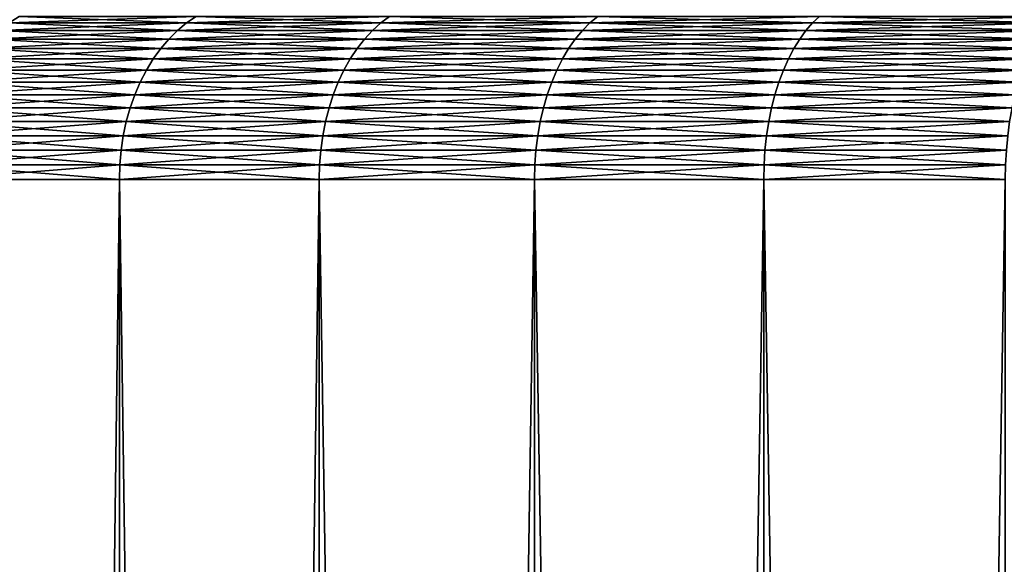
# Model space of a CAD drawing. Extents: x -30 to 30, y -35 to 0.
# Drawn here: x -4.1 to -2.5, y -10.9 to -10 of the extents above; entities that cross this region are included whole.
import ezdxf

# ---------------------------------------------------------------- set-up
doc = ezdxf.new("R2010")
doc.units = 0
doc.header["$MEASUREMENT"] = 0
doc.layers.add('L1', color=7, linetype='Continuous')

msp = doc.modelspace()

# ---------------------------------------------------------------- linework, layer by layer
at = {"layer": 'L1', "color": 7}
for points in [[(-4.156877, -10.03616, -20.85644), (-4.139546, -10.02527, -20.84245), (-3.841174, -10.02527, -21.18147)], [(-4.156877, -10.03616, -20.85644), (-3.841174, -10.02527, -21.18147), (-3.857256, -10.03616, -21.19688)], [(-3.857256, -10.03616, 21.19688), (-4.139546, -10.02527, 20.84245), (-4.156877, -10.03616, 20.85644)], [(-3.857256, -10.03616, 21.19688), (-3.841174, -10.02527, 21.18147), (-4.139546, -10.02527, 20.84245)], [(-3.857256, -10.03616, -21.19688), (-3.841174, -10.02527, -21.18147), (-3.515125, -10.02527, -21.49396)], [(-3.857256, -10.03616, -21.19688), (-3.515125, -10.02527, -21.49396), (-3.529842, -10.03616, -21.51068)], [(-3.529842, -10.03616, 21.51068), (-3.841174, -10.02527, 21.18147), (-3.857256, -10.03616, 21.19688)], [(-3.529842, -10.03616, 21.51068), (-3.515125, -10.02527, 21.49396), (-3.841174, -10.02527, 21.18147)], [(-3.529842, -10.03616, -21.51068), (-3.515125, -10.02527, -21.49396), (-3.163751, -10.02527, -21.77767)], [(-3.529842, -10.03616, -21.51068), (-3.163751, -10.02527, -21.77767), (-3.176997, -10.03616, -21.79558)], [(-3.176997, -10.03616, 21.79558), (-3.515125, -10.02527, 21.49396), (-3.529842, -10.03616, 21.51068)], [(-3.176997, -10.03616, 21.79558), (-3.163751, -10.02527, 21.77767), (-3.515125, -10.02527, 21.49396)], [(-3.176997, -10.03616, -21.79558), (-3.163751, -10.02527, -21.77767), (-2.789581, -10.02527, -22.03057)], [(-3.176997, -10.03616, -21.79558), (-2.789581, -10.02527, -22.03057), (-2.801261, -10.03616, -22.04954)], [(-2.801261, -10.03616, 22.04954), (-3.163751, -10.02527, 21.77767), (-3.176997, -10.03616, 21.79558)], [(-2.801261, -10.03616, 22.04954), (-2.789581, -10.02527, 22.03057), (-3.163751, -10.02527, 21.77767)], [(-2.801261, -10.03616, -22.04954), (-2.789581, -10.02527, -22.03057), (-2.395313, -10.02527, -22.25082)], [(-2.801261, -10.03616, -22.04954), (-2.395313, -10.02527, -22.25082), (-2.405341, -10.03616, -22.27071)], [(-2.405341, -10.03616, 22.27071), (-2.789581, -10.02527, 22.03057), (-2.801261, -10.03616, 22.04954)], [(-2.405341, -10.03616, 22.27071), (-2.395313, -10.02527, 22.25082), (-2.789581, -10.02527, 22.03057)], [(-4.18915, -10.06326, -20.8825), (-4.17345, -10.04885, -20.86983), (-3.872633, -10.04885, -21.21162)], [(-4.18915, -10.06326, -20.8825), (-3.872633, -10.04885, -21.21162), (-3.887202, -10.06326, -21.22558)], [(-3.887202, -10.06326, 21.22558), (-4.17345, -10.04885, 20.86983), (-4.18915, -10.06326, 20.8825)], [(-4.17345, -10.04885, -20.86983), (-4.156877, -10.03616, -20.85644), (-3.857256, -10.03616, -21.19688)], [(-4.17345, -10.04885, -20.86983), (-3.857256, -10.03616, -21.19688), (-3.872633, -10.04885, -21.21162)], [(-3.872633, -10.04885, 21.21162), (-4.156877, -10.03616, 20.85644), (-4.17345, -10.04885, 20.86983)], [(-3.887202, -10.06326, 21.22558), (-3.872633, -10.04885, 21.21162), (-4.17345, -10.04885, 20.86983)], [(-3.872633, -10.04885, 21.21162), (-3.857256, -10.03616, 21.19688), (-4.156877, -10.03616, 20.85644)], [(-3.887202, -10.06326, -21.22558), (-3.872633, -10.04885, -21.21162), (-3.543915, -10.04885, -21.52667)], [(-3.887202, -10.06326, -21.22558), (-3.543915, -10.04885, -21.52667), (-3.557247, -10.06326, -21.54182)], [(-3.557247, -10.06326, 21.54182), (-3.872633, -10.04885, 21.21162), (-3.887202, -10.06326, 21.22558)], [(-3.872633, -10.04885, -21.21162), (-3.857256, -10.03616, -21.19688), (-3.529842, -10.03616, -21.51068)], [(-3.872633, -10.04885, -21.21162), (-3.529842, -10.03616, -21.51068), (-3.543915, -10.04885, -21.52667)], [(-3.543915, -10.04885, 21.52667), (-3.857256, -10.03616, 21.19688), (-3.872633, -10.04885, 21.21162)], [(-3.557247, -10.06326, 21.54182), (-3.543915, -10.04885, 21.52667), (-3.872633, -10.04885, 21.21162)], [(-3.543915, -10.04885, 21.52667), (-3.529842, -10.03616, 21.51068), (-3.857256, -10.03616, 21.19688)], [(-3.557247, -10.06326, -21.54182), (-3.543915, -10.04885, -21.52667), (-3.189662, -10.04885, -21.81271)], [(-3.557247, -10.06326, -21.54182), (-3.189662, -10.04885, -21.81271), (-3.201662, -10.06326, -21.82893)], [(-3.201662, -10.06326, 21.82893), (-3.543915, -10.04885, 21.52667), (-3.557247, -10.06326, 21.54182)], [(-3.543915, -10.04885, -21.52667), (-3.529842, -10.03616, -21.51068), (-3.176997, -10.03616, -21.79558)], [(-3.543915, -10.04885, -21.52667), (-3.176997, -10.03616, -21.79558), (-3.189662, -10.04885, -21.81271)], [(-3.189662, -10.04885, 21.81271), (-3.529842, -10.03616, 21.51068), (-3.543915, -10.04885, 21.52667)], [(-3.201662, -10.06326, 21.82893), (-3.189662, -10.04885, 21.81271), (-3.543915, -10.04885, 21.52667)], [(-3.189662, -10.04885, 21.81271), (-3.176997, -10.03616, 21.79558), (-3.529842, -10.03616, 21.51068)], [(-3.201662, -10.06326, -21.82893), (-3.189662, -10.04885, -21.81271), (-2.812429, -10.04885, -22.06767)], [(-3.201662, -10.06326, -21.82893), (-2.812429, -10.04885, -22.06767), (-2.823009, -10.06326, -22.08486)], [(-2.823009, -10.06326, 22.08486), (-3.189662, -10.04885, 21.81271), (-3.201662, -10.06326, 21.82893)], [(-3.189662, -10.04885, -21.81271), (-3.176997, -10.03616, -21.79558), (-2.801261, -10.03616, -22.04954)], [(-3.189662, -10.04885, -21.81271), (-2.801261, -10.03616, -22.04954), (-2.812429, -10.04885, -22.06767)], [(-2.812429, -10.04885, 22.06767), (-3.176997, -10.03616, 21.79558), (-3.189662, -10.04885, 21.81271)], [(-2.823009, -10.06326, 22.08486), (-2.812429, -10.04885, 22.06767), (-3.189662, -10.04885, 21.81271)], [(-2.812429, -10.04885, 22.06767), (-2.801261, -10.03616, 22.04954), (-3.176997, -10.03616, 21.79558)], [(-2.823009, -10.06326, -22.08486), (-2.812429, -10.04885, -22.06767), (-2.414931, -10.04885, -22.28973)], [(-2.823009, -10.06326, -22.08486), (-2.414931, -10.04885, -22.28973), (-2.424016, -10.06326, -22.30775)], [(-2.424016, -10.06326, 22.30775), (-2.812429, -10.04885, 22.06767), (-2.823009, -10.06326, 22.08486)], [(-2.812429, -10.04885, -22.06767), (-2.801261, -10.03616, -22.04954), (-2.405341, -10.03616, -22.27071)], [(-2.812429, -10.04885, -22.06767), (-2.405341, -10.03616, -22.27071), (-2.414931, -10.04885, -22.28973)], [(-2.414931, -10.04885, 22.28973), (-2.801261, -10.03616, 22.04954), (-2.812429, -10.04885, 22.06767)], [(-2.424016, -10.06326, 22.30775), (-2.414931, -10.04885, 22.28973), (-2.812429, -10.04885, 22.06767)], [(-2.414931, -10.04885, 22.28973), (-2.405341, -10.03616, 22.27071), (-2.801261, -10.03616, 22.04954)], [(-4.203871, -10.07928, -20.89439), (-4.18915, -10.06326, -20.8825), (-3.887202, -10.06326, -21.22558)], [(-4.203871, -10.07928, -20.89439), (-3.887202, -10.06326, -21.22558), (-3.900862, -10.07928, -21.23867)], [(-3.900862, -10.07928, 21.23867), (-4.18915, -10.06326, 20.8825), (-4.203871, -10.07928, 20.89439)], [(-3.900862, -10.07928, 21.23867), (-3.887202, -10.06326, 21.22558), (-4.18915, -10.06326, 20.8825)], [(-3.900862, -10.07928, -21.23867), (-3.887202, -10.06326, -21.22558), (-3.557247, -10.06326, -21.54182)], [(-3.900862, -10.07928, -21.23867), (-3.557247, -10.06326, -21.54182), (-3.569747, -10.07928, -21.55602)], [(-3.569747, -10.07928, 21.55602), (-3.887202, -10.06326, 21.22558), (-3.900862, -10.07928, 21.23867)], [(-3.569747, -10.07928, 21.55602), (-3.557247, -10.06326, 21.54182), (-3.887202, -10.06326, 21.22558)], [(-3.569747, -10.07928, -21.55602), (-3.557247, -10.06326, -21.54182), (-3.201662, -10.06326, -21.82893)], [(-3.569747, -10.07928, -21.55602), (-3.201662, -10.06326, -21.82893), (-3.212913, -10.07928, -21.84414)], [(-3.212913, -10.07928, 21.84414), (-3.557247, -10.06326, 21.54182), (-3.569747, -10.07928, 21.55602)], [(-3.212913, -10.07928, 21.84414), (-3.201662, -10.06326, 21.82893), (-3.557247, -10.06326, 21.54182)], [(-3.212913, -10.07928, -21.84414), (-3.201662, -10.06326, -21.82893), (-2.823009, -10.06326, -22.08486)], [(-3.212913, -10.07928, -21.84414), (-2.823009, -10.06326, -22.08486), (-2.832929, -10.07928, -22.10097)], [(-2.832929, -10.07928, 22.10097), (-3.201662, -10.06326, 21.82893), (-3.212913, -10.07928, 21.84414)], [(-2.832929, -10.07928, 22.10097), (-2.823009, -10.06326, 22.08486), (-3.201662, -10.06326, 21.82893)], [(-2.832929, -10.07928, -22.10097), (-2.823009, -10.06326, -22.08486), (-2.424016, -10.06326, -22.30775)], [(-2.832929, -10.07928, -22.10097), (-2.424016, -10.06326, -22.30775), (-2.432534, -10.07928, -22.32464)], [(-2.432534, -10.07928, 22.32464), (-2.823009, -10.06326, 22.08486), (-2.832929, -10.07928, 22.10097)], [(-2.432534, -10.07928, 22.32464), (-2.424016, -10.06326, 22.30775), (-2.823009, -10.06326, 22.08486)], [(-4.217512, -10.09682, -20.9054), (-4.203871, -10.07928, -20.89439), (-3.900862, -10.07928, -21.23867)], [(-4.217512, -10.09682, -20.9054), (-3.900862, -10.07928, -21.23867), (-3.91352, -10.09682, -21.2508)], [(-3.91352, -10.09682, 21.2508), (-4.203871, -10.07928, 20.89439), (-4.217512, -10.09682, 20.9054)], [(-3.91352, -10.09682, 21.2508), (-3.900862, -10.07928, 21.23867), (-4.203871, -10.07928, 20.89439)], [(-3.91352, -10.09682, -21.2508), (-3.900862, -10.07928, -21.23867), (-3.569747, -10.07928, -21.55602)], [(-3.91352, -10.09682, -21.2508), (-3.569747, -10.07928, -21.55602), (-3.581331, -10.09682, -21.56918)], [(-3.581331, -10.09682, 21.56918), (-3.900862, -10.07928, 21.23867), (-3.91352, -10.09682, 21.2508)], [(-3.581331, -10.09682, 21.56918), (-3.569747, -10.07928, 21.55602), (-3.900862, -10.07928, 21.23867)], [(-3.581331, -10.09682, -21.56918), (-3.569747, -10.07928, -21.55602), (-3.212913, -10.07928, -21.84414)], [(-3.581331, -10.09682, -21.56918), (-3.212913, -10.07928, -21.84414), (-3.223338, -10.09682, -21.85824)], [(-3.223338, -10.09682, 21.85824), (-3.569747, -10.07928, 21.55602), (-3.581331, -10.09682, 21.56918)], [(-3.223338, -10.09682, 21.85824), (-3.212913, -10.07928, 21.84414), (-3.569747, -10.07928, 21.55602)], [(-3.223338, -10.09682, -21.85824), (-3.212913, -10.07928, -21.84414), (-2.832929, -10.07928, -22.10097)], [(-3.223338, -10.09682, -21.85824), (-2.832929, -10.07928, -22.10097), (-2.842122, -10.09682, -22.1159)], [(-2.842122, -10.09682, 22.1159), (-3.212913, -10.07928, 21.84414), (-3.223338, -10.09682, 21.85824)], [(-2.842122, -10.09682, 22.1159), (-2.832929, -10.07928, 22.10097), (-3.212913, -10.07928, 21.84414)], [(-2.842122, -10.09682, -22.1159), (-2.832929, -10.07928, -22.10097), (-2.432534, -10.07928, -22.32464)], [(-2.842122, -10.09682, -22.1159), (-2.432534, -10.07928, -22.32464), (-2.440427, -10.09682, -22.3403)], [(-2.440427, -10.09682, 22.3403), (-2.832929, -10.07928, 22.10097), (-2.842122, -10.09682, 22.1159)], [(-2.440427, -10.09682, 22.3403), (-2.432534, -10.07928, 22.32464), (-2.832929, -10.07928, 22.10097)], [(-4.22998, -10.11574, -20.91547), (-4.217512, -10.09682, -20.9054), (-3.91352, -10.09682, -21.2508)], [(-4.22998, -10.11574, -20.91547), (-3.91352, -10.09682, -21.2508), (-3.925089, -10.11574, -21.26189)], [(-3.925089, -10.11574, 21.26189), (-4.217512, -10.09682, 20.9054), (-4.22998, -10.11574, 20.91547)], [(-3.925089, -10.11574, 21.26189), (-3.91352, -10.09682, 21.2508), (-4.217512, -10.09682, 20.9054)], [(-3.925089, -10.11574, -21.26189), (-3.91352, -10.09682, -21.2508), (-3.581331, -10.09682, -21.56918)], [(-3.925089, -10.11574, -21.26189), (-3.581331, -10.09682, -21.56918), (-3.591918, -10.11574, -21.58121)], [(-3.591918, -10.11574, 21.58121), (-3.91352, -10.09682, 21.2508), (-3.925089, -10.11574, 21.26189)], [(-3.591918, -10.11574, 21.58121), (-3.581331, -10.09682, 21.56918), (-3.91352, -10.09682, 21.2508)], [(-3.591918, -10.11574, -21.58121), (-3.581331, -10.09682, -21.56918), (-3.223338, -10.09682, -21.85824)], [(-3.591918, -10.11574, -21.58121), (-3.223338, -10.09682, -21.85824), (-3.232867, -10.11574, -21.87113)], [(-3.232867, -10.11574, 21.87113), (-3.581331, -10.09682, 21.56918), (-3.591918, -10.11574, 21.58121)], [(-3.232867, -10.11574, 21.87113), (-3.223338, -10.09682, 21.85824), (-3.581331, -10.09682, 21.56918)], [(-3.232867, -10.11574, -21.87113), (-3.223338, -10.09682, -21.85824), (-2.842122, -10.09682, -22.1159)], [(-3.232867, -10.11574, -21.87113), (-2.842122, -10.09682, -22.1159), (-2.850523, -10.11574, -22.12954)], [(-2.850523, -10.11574, 22.12954), (-3.223338, -10.09682, 21.85824), (-3.232867, -10.11574, 21.87113)], [(-2.850523, -10.11574, 22.12954), (-2.842122, -10.09682, 22.1159), (-3.223338, -10.09682, 21.85824)], [(-2.850523, -10.11574, -22.12954), (-2.842122, -10.09682, -22.1159), (-2.440427, -10.09682, -22.3403)], [(-2.850523, -10.11574, -22.12954), (-2.440427, -10.09682, -22.3403), (-2.447642, -10.11574, -22.35461)], [(-2.447642, -10.11574, 22.35461), (-2.842122, -10.09682, 22.1159), (-2.850523, -10.11574, 22.12954)], [(-2.447642, -10.11574, 22.35461), (-2.440427, -10.09682, 22.3403), (-2.842122, -10.09682, 22.1159)], [(-4.241189, -10.13592, -20.92452), (-4.22998, -10.11574, -20.91547), (-3.925089, -10.11574, -21.26189)], [(-4.241189, -10.13592, -20.92452), (-3.925089, -10.11574, -21.26189), (-3.935491, -10.13592, -21.27186)], [(-3.935491, -10.13592, 21.27186), (-4.22998, -10.11574, 20.91547), (-4.241189, -10.13592, 20.92452)], [(-3.935491, -10.13592, 21.27186), (-3.925089, -10.11574, 21.26189), (-4.22998, -10.11574, 20.91547)], [(-3.935491, -10.13592, -21.27186), (-3.925089, -10.11574, -21.26189), (-3.591918, -10.11574, -21.58121)], [(-3.935491, -10.13592, -21.27186), (-3.591918, -10.11574, -21.58121), (-3.601437, -10.13592, -21.59203)], [(-3.601437, -10.13592, 21.59203), (-3.925089, -10.11574, 21.26189), (-3.935491, -10.13592, 21.27186)], [(-3.601437, -10.13592, 21.59203), (-3.591918, -10.11574, 21.58121), (-3.925089, -10.11574, 21.26189)], [(-3.601437, -10.13592, -21.59203), (-3.591918, -10.11574, -21.58121), (-3.232867, -10.11574, -21.87113)], [(-3.601437, -10.13592, -21.59203), (-3.232867, -10.11574, -21.87113), (-3.241435, -10.13592, -21.88271)], [(-3.241435, -10.13592, 21.88271), (-3.591918, -10.11574, 21.58121), (-3.601437, -10.13592, 21.59203)], [(-3.241435, -10.13592, 21.88271), (-3.232867, -10.11574, 21.87113), (-3.591918, -10.11574, 21.58121)], [(-3.241435, -10.13592, -21.88271), (-3.232867, -10.11574, -21.87113), (-2.850523, -10.11574, -22.12954)], [(-3.241435, -10.13592, -21.88271), (-2.850523, -10.11574, -22.12954), (-2.858078, -10.13592, -22.14181)], [(-2.858078, -10.13592, 22.14181), (-3.232867, -10.11574, 21.87113), (-3.241435, -10.13592, 21.88271)], [(-2.858078, -10.13592, 22.14181), (-2.850523, -10.11574, 22.12954), (-3.232867, -10.11574, 21.87113)], [(-2.858078, -10.13592, -22.14181), (-2.850523, -10.11574, -22.12954), (-2.447642, -10.11574, -22.35461)], [(-2.858078, -10.13592, -22.14181), (-2.447642, -10.11574, -22.35461), (-2.454128, -10.13592, -22.36747)], [(-2.454128, -10.13592, 22.36747), (-2.850523, -10.11574, 22.12954), (-2.858078, -10.13592, 22.14181)], [(-2.454128, -10.13592, 22.36747), (-2.447642, -10.11574, 22.35461), (-2.850523, -10.11574, 22.12954)], [(-4.251065, -10.15722, -20.9325), (-4.241189, -10.13592, -20.92452), (-3.935491, -10.13592, -21.27186)], [(-4.251065, -10.15722, -20.9325), (-3.935491, -10.13592, -21.27186), (-3.944654, -10.15722, -21.28064)], [(-3.944654, -10.15722, 21.28064), (-4.241189, -10.13592, 20.92452), (-4.251065, -10.15722, 20.9325)], [(-3.944654, -10.15722, 21.28064), (-3.935491, -10.13592, 21.27186), (-4.241189, -10.13592, 20.92452)], [(-3.944654, -10.15722, -21.28064), (-3.935491, -10.13592, -21.27186), (-3.601437, -10.13592, -21.59203)], [(-3.944654, -10.15722, -21.28064), (-3.601437, -10.13592, -21.59203), (-3.609822, -10.15722, -21.60156)], [(-3.609822, -10.15722, 21.60156), (-3.935491, -10.13592, 21.27186), (-3.944654, -10.15722, 21.28064)], [(-3.609822, -10.15722, 21.60156), (-3.601437, -10.13592, 21.59203), (-3.935491, -10.13592, 21.27186)], [(-3.609822, -10.15722, -21.60156), (-3.601437, -10.13592, -21.59203), (-3.241435, -10.13592, -21.88271)], [(-3.609822, -10.15722, -21.60156), (-3.241435, -10.13592, -21.88271), (-3.248982, -10.15722, -21.89291)], [(-3.248982, -10.15722, 21.89291), (-3.601437, -10.13592, 21.59203), (-3.609822, -10.15722, 21.60156)], [(-3.248982, -10.15722, 21.89291), (-3.241435, -10.13592, 21.88271), (-3.601437, -10.13592, 21.59203)], [(-3.248982, -10.15722, -21.89291), (-3.241435, -10.13592, -21.88271), (-2.858078, -10.13592, -22.14181)], [(-3.248982, -10.15722, -21.89291), (-2.858078, -10.13592, -22.14181), (-2.864732, -10.15722, -22.15262)], [(-2.864732, -10.15722, 22.15262), (-3.241435, -10.13592, 21.88271), (-3.248982, -10.15722, 21.89291)], [(-2.864732, -10.15722, 22.15262), (-2.858078, -10.13592, 22.14181), (-3.241435, -10.13592, 21.88271)], [(-2.864732, -10.15722, -22.15262), (-2.858078, -10.13592, -22.14181), (-2.454128, -10.13592, -22.36747)], [(-2.864732, -10.15722, -22.15262), (-2.454128, -10.13592, -22.36747), (-2.459842, -10.15722, -22.37881)], [(-2.459842, -10.15722, 22.37881), (-2.858078, -10.13592, 22.14181), (-2.864732, -10.15722, 22.15262)], [(-2.459842, -10.15722, 22.37881), (-2.454128, -10.13592, 22.36747), (-2.858078, -10.13592, 22.14181)], [(-4.259537, -10.17949, -20.93934), (-4.251065, -10.15722, -20.9325), (-3.944654, -10.15722, -21.28064)], [(-4.259537, -10.17949, -20.93934), (-3.944654, -10.15722, -21.28064), (-3.952516, -10.17949, -21.28818)], [(-3.952516, -10.17949, 21.28818), (-4.251065, -10.15722, 20.9325), (-4.259537, -10.17949, 20.93934)], [(-3.952516, -10.17949, 21.28818), (-3.944654, -10.15722, 21.28064), (-4.251065, -10.15722, 20.9325)], [(-3.952516, -10.17949, -21.28818), (-3.944654, -10.15722, -21.28064), (-3.609822, -10.15722, -21.60156)], [(-3.952516, -10.17949, -21.28818), (-3.609822, -10.15722, -21.60156), (-3.617017, -10.17949, -21.60973)], [(-3.617017, -10.17949, 21.60973), (-3.944654, -10.15722, 21.28064), (-3.952516, -10.17949, 21.28818)], [(-3.617017, -10.17949, 21.60973), (-3.609822, -10.15722, 21.60156), (-3.944654, -10.15722, 21.28064)], [(-3.617017, -10.17949, -21.60973), (-3.609822, -10.15722, -21.60156), (-3.248982, -10.15722, -21.89291)], [(-3.617017, -10.17949, -21.60973), (-3.248982, -10.15722, -21.89291), (-3.255457, -10.17949, -21.90167)], [(-3.255457, -10.17949, 21.90167), (-3.609822, -10.15722, 21.60156), (-3.617017, -10.17949, 21.60973)], [(-3.255457, -10.17949, 21.90167), (-3.248982, -10.15722, 21.89291), (-3.609822, -10.15722, 21.60156)], [(-3.255457, -10.17949, -21.90167), (-3.248982, -10.15722, -21.89291), (-2.864732, -10.15722, -22.15262)], [(-3.255457, -10.17949, -21.90167), (-2.864732, -10.15722, -22.15262), (-2.870442, -10.17949, -22.16189)], [(-2.870442, -10.17949, 22.16189), (-3.248982, -10.15722, 21.89291), (-3.255457, -10.17949, 21.90167)], [(-2.870442, -10.17949, 22.16189), (-2.864732, -10.15722, 22.15262), (-3.248982, -10.15722, 21.89291)], [(-2.870442, -10.17949, -22.16189), (-2.864732, -10.15722, -22.15262), (-2.459842, -10.15722, -22.37881)], [(-2.870442, -10.17949, -22.16189), (-2.459842, -10.15722, -22.37881), (-2.464745, -10.17949, -22.38853)], [(-2.464745, -10.17949, 22.38853), (-2.864732, -10.15722, 22.15262), (-2.870442, -10.17949, 22.16189)], [(-2.464745, -10.17949, 22.38853), (-2.459842, -10.15722, 22.37881), (-2.864732, -10.15722, 22.15262)], [(-4.26655, -10.20259, -20.945), (-4.259537, -10.17949, -20.93934), (-3.952516, -10.17949, -21.28818)], [(-4.26655, -10.20259, -20.945), (-3.952516, -10.17949, -21.28818), (-3.959023, -10.20259, -21.29442)], [(-3.959023, -10.20259, 21.29442), (-4.259537, -10.17949, 20.93934), (-4.26655, -10.20259, 20.945)], [(-3.959023, -10.20259, 21.29442), (-3.952516, -10.17949, 21.28818), (-4.259537, -10.17949, 20.93934)], [(-3.959023, -10.20259, -21.29442), (-3.952516, -10.17949, -21.28818), (-3.617017, -10.17949, -21.60973)], [(-3.959023, -10.20259, -21.29442), (-3.617017, -10.17949, -21.60973), (-3.622972, -10.20259, -21.6165)], [(-3.622972, -10.20259, 21.6165), (-3.952516, -10.17949, 21.28818), (-3.959023, -10.20259, 21.29442)], [(-3.622972, -10.20259, 21.6165), (-3.617017, -10.17949, 21.60973), (-3.952516, -10.17949, 21.28818)], [(-3.622972, -10.20259, -21.6165), (-3.617017, -10.17949, -21.60973), (-3.255457, -10.17949, -21.90167)], [(-3.622972, -10.20259, -21.6165), (-3.255457, -10.17949, -21.90167), (-3.260817, -10.20259, -21.90891)], [(-3.260817, -10.20259, 21.90891), (-3.617017, -10.17949, 21.60973), (-3.622972, -10.20259, 21.6165)], [(-3.260817, -10.20259, 21.90891), (-3.255457, -10.17949, 21.90167), (-3.617017, -10.17949, 21.60973)], [(-3.260817, -10.20259, -21.90891), (-3.255457, -10.17949, -21.90167), (-2.870442, -10.17949, -22.16189)], [(-3.260817, -10.20259, -21.90891), (-2.870442, -10.17949, -22.16189), (-2.875168, -10.20259, -22.16957)], [(-2.875168, -10.20259, 22.16957), (-3.255457, -10.17949, 21.90167), (-3.260817, -10.20259, 21.90891)], [(-2.875168, -10.20259, 22.16957), (-2.870442, -10.17949, 22.16189), (-3.255457, -10.17949, 21.90167)], [(-2.875168, -10.20259, -22.16957), (-2.870442, -10.17949, -22.16189), (-2.464745, -10.17949, -22.38853)], [(-2.875168, -10.20259, -22.16957), (-2.464745, -10.17949, -22.38853), (-2.468803, -10.20259, -22.39658)], [(-2.468803, -10.20259, 22.39658), (-2.870442, -10.17949, 22.16189), (-2.875168, -10.20259, 22.16957)], [(-2.468803, -10.20259, 22.39658), (-2.464745, -10.17949, 22.38853), (-2.870442, -10.17949, 22.16189)], [(-4.272054, -10.22635, -20.94944), (-4.26655, -10.20259, -20.945), (-3.959023, -10.20259, -21.29442)], [(-4.272054, -10.22635, -20.94944), (-3.959023, -10.20259, -21.29442), (-3.964131, -10.22635, -21.29931)], [(-3.964131, -10.22635, 21.29931), (-4.26655, -10.20259, 20.945), (-4.272054, -10.22635, 20.94944)], [(-3.964131, -10.22635, 21.29931), (-3.959023, -10.20259, 21.29442), (-4.26655, -10.20259, 20.945)], [(-3.964131, -10.22635, -21.29931), (-3.959023, -10.20259, -21.29442), (-3.622972, -10.20259, -21.6165)], [(-3.964131, -10.22635, -21.29931), (-3.622972, -10.20259, -21.6165), (-3.627646, -10.22635, -21.62181)], [(-3.627646, -10.22635, 21.62181), (-3.959023, -10.20259, 21.29442), (-3.964131, -10.22635, 21.29931)], [(-3.627646, -10.22635, 21.62181), (-3.622972, -10.20259, 21.6165), (-3.959023, -10.20259, 21.29442)], [(-3.627646, -10.22635, -21.62181), (-3.622972, -10.20259, -21.6165), (-3.260817, -10.20259, -21.90891)], [(-3.627646, -10.22635, -21.62181), (-3.260817, -10.20259, -21.90891), (-3.265024, -10.22635, -21.9146)], [(-3.265024, -10.22635, 21.9146), (-3.622972, -10.20259, 21.6165), (-3.627646, -10.22635, 21.62181)], [(-3.265024, -10.22635, 21.9146), (-3.260817, -10.20259, 21.90891), (-3.622972, -10.20259, 21.6165)], [(-3.265024, -10.22635, -21.9146), (-3.260817, -10.20259, -21.90891), (-2.875168, -10.20259, -22.16957)], [(-3.265024, -10.22635, -21.9146), (-2.875168, -10.20259, -22.16957), (-2.878877, -10.22635, -22.17559)], [(-2.878877, -10.22635, 22.17559), (-3.260817, -10.20259, 21.90891), (-3.265024, -10.22635, 21.9146)], [(-2.878877, -10.22635, 22.17559), (-2.875168, -10.20259, 22.16957), (-3.260817, -10.20259, 21.90891)], [(-2.878877, -10.22635, -22.17559), (-2.875168, -10.20259, -22.16957), (-2.468803, -10.20259, -22.39658)], [(-2.878877, -10.22635, -22.17559), (-2.468803, -10.20259, -22.39658), (-2.471988, -10.22635, -22.4029)], [(-2.471988, -10.22635, 22.4029), (-2.875168, -10.20259, 22.16957), (-2.878877, -10.22635, 22.17559)], [(-2.471988, -10.22635, 22.4029), (-2.468803, -10.20259, 22.39658), (-2.875168, -10.20259, 22.16957)], [(-4.276013, -10.25062, -20.95264), (-4.272054, -10.22635, -20.94944), (-3.964131, -10.22635, -21.29931)], [(-4.276013, -10.25062, -20.95264), (-3.964131, -10.22635, -21.29931), (-3.967804, -10.25062, -21.30283)], [(-3.967804, -10.25062, 21.30283), (-4.272054, -10.22635, 20.94944), (-4.276013, -10.25062, 20.95264)], [(-3.967804, -10.25062, 21.30283), (-3.964131, -10.22635, 21.29931), (-4.272054, -10.22635, 20.94944)], [(-3.967804, -10.25062, -21.30283), (-3.964131, -10.22635, -21.29931), (-3.627646, -10.22635, -21.62181)], [(-3.967804, -10.25062, -21.30283), (-3.627646, -10.22635, -21.62181), (-3.631008, -10.25062, -21.62563)], [(-3.631008, -10.25062, 21.62563), (-3.964131, -10.22635, 21.29931), (-3.967804, -10.25062, 21.30283)], [(-3.631008, -10.25062, 21.62563), (-3.627646, -10.22635, 21.62181), (-3.964131, -10.22635, 21.29931)], [(-3.631008, -10.25062, -21.62563), (-3.627646, -10.22635, -21.62181), (-3.265024, -10.22635, -21.9146)], [(-3.631008, -10.25062, -21.62563), (-3.265024, -10.22635, -21.9146), (-3.26805, -10.25062, -21.9187)], [(-3.26805, -10.25062, 21.9187), (-3.627646, -10.22635, 21.62181), (-3.631008, -10.25062, 21.62563)], [(-3.26805, -10.25062, 21.9187), (-3.265024, -10.22635, 21.9146), (-3.627646, -10.22635, 21.62181)], [(-3.26805, -10.25062, -21.9187), (-3.265024, -10.22635, -21.9146), (-2.878877, -10.22635, -22.17559)], [(-3.26805, -10.25062, -21.9187), (-2.878877, -10.22635, -22.17559), (-2.881545, -10.25062, -22.17993)], [(-2.881545, -10.25062, 22.17993), (-3.265024, -10.22635, 21.9146), (-3.26805, -10.25062, 21.9187)], [(-2.881545, -10.25062, 22.17993), (-2.878877, -10.22635, 22.17559), (-3.265024, -10.22635, 21.9146)], [(-2.881545, -10.25062, -22.17993), (-2.878877, -10.22635, -22.17559), (-2.471988, -10.22635, -22.4029)], [(-2.881545, -10.25062, -22.17993), (-2.471988, -10.22635, -22.4029), (-2.474278, -10.25062, -22.40744)], [(-2.474278, -10.25062, 22.40744), (-2.878877, -10.22635, 22.17559), (-2.881545, -10.25062, 22.17993)], [(-2.474278, -10.25062, 22.40744), (-2.471988, -10.22635, 22.4029), (-2.878877, -10.22635, 22.17559)], [(-4.2784, -10.27523, -20.95457), (-4.276013, -10.25062, -20.95264), (-3.967804, -10.25062, -21.30283)], [(-4.2784, -10.27523, -20.95457), (-3.967804, -10.25062, -21.30283), (-3.970019, -10.27523, -21.30496)], [(-3.970019, -10.27523, 21.30496), (-4.276013, -10.25062, 20.95264), (-4.2784, -10.27523, 20.95457)], [(-3.970019, -10.27523, 21.30496), (-3.967804, -10.25062, 21.30283), (-4.276013, -10.25062, 20.95264)], [(-3.970019, -10.27523, -21.30496), (-3.967804, -10.25062, -21.30283), (-3.631008, -10.25062, -21.62563)], [(-3.970019, -10.27523, -21.30496), (-3.631008, -10.25062, -21.62563), (-3.633034, -10.27523, -21.62793)], [(-3.633034, -10.27523, 21.62793), (-3.967804, -10.25062, 21.30283), (-3.970019, -10.27523, 21.30496)], [(-3.633034, -10.27523, 21.62793), (-3.631008, -10.25062, 21.62563), (-3.967804, -10.25062, 21.30283)], [(-3.633034, -10.27523, -21.62793), (-3.631008, -10.25062, -21.62563), (-3.26805, -10.25062, -21.9187)], [(-3.633034, -10.27523, -21.62793), (-3.26805, -10.25062, -21.9187), (-3.269873, -10.27523, -21.92116)], [(-3.269873, -10.27523, 21.92116), (-3.631008, -10.25062, 21.62563), (-3.633034, -10.27523, 21.62793)], [(-3.269873, -10.27523, 21.92116), (-3.26805, -10.25062, 21.9187), (-3.631008, -10.25062, 21.62563)], [(-3.269873, -10.27523, -21.92116), (-3.26805, -10.25062, -21.9187), (-2.881545, -10.25062, -22.17993)], [(-3.269873, -10.27523, -21.92116), (-2.881545, -10.25062, -22.17993), (-2.883153, -10.27523, -22.18254)], [(-2.883153, -10.27523, 22.18254), (-3.26805, -10.25062, 21.9187), (-3.269873, -10.27523, 21.92116)], [(-2.883153, -10.27523, 22.18254), (-2.881545, -10.25062, 22.17993), (-3.26805, -10.25062, 21.9187)], [(-2.883153, -10.27523, -22.18254), (-2.881545, -10.25062, -22.17993), (-2.474278, -10.25062, -22.40744)], [(-2.883153, -10.27523, -22.18254), (-2.474278, -10.25062, -22.40744), (-2.475659, -10.27523, -22.41018)], [(-2.475659, -10.27523, 22.41018), (-2.881545, -10.25062, 22.17993), (-2.883153, -10.27523, 22.18254)], [(-2.475659, -10.27523, 22.41018), (-2.474278, -10.25062, 22.40744), (-2.881545, -10.25062, 22.17993)], [(-4.279197, -10.3, -20.95521), (-4.2784, -10.27523, -20.95457), (-3.970019, -10.27523, -21.30496)], [(-4.279197, -10.3, -20.95521), (-3.970019, -10.27523, -21.30496), (-3.970759, -10.3, -21.30566)], [(-3.970759, -10.3, 21.30566), (-4.2784, -10.27523, 20.95457), (-4.279197, -10.3, 20.95521)], [(-3.970759, -10.3, 21.30566), (-3.970019, -10.27523, 21.30496), (-4.2784, -10.27523, 20.95457)], [(-3.970759, -10.3, -21.30566), (-3.970019, -10.27523, -21.30496), (-3.633034, -10.27523, -21.62793)], [(-3.970759, -10.3, -21.30566), (-3.633034, -10.27523, -21.62793), (-3.633711, -10.3, -21.6287)], [(-3.633711, -10.3, 21.6287), (-3.970019, -10.27523, 21.30496), (-3.970759, -10.3, 21.30566)], [(-3.633711, -10.3, 21.6287), (-3.633034, -10.27523, 21.62793), (-3.970019, -10.27523, 21.30496)], [(-3.633711, -10.3, -21.6287), (-3.633034, -10.27523, -21.62793), (-3.269873, -10.27523, -21.92116)], [(-3.633711, -10.3, -21.6287), (-3.269873, -10.27523, -21.92116), (-3.270482, -10.3, -21.92198)], [(-3.270482, -10.3, 21.92198), (-3.633034, -10.27523, 21.62793), (-3.633711, -10.3, 21.6287)], [(-3.270482, -10.3, 21.92198), (-3.269873, -10.27523, 21.92116), (-3.633034, -10.27523, 21.62793)], [(-3.270482, -10.3, -21.92198), (-3.269873, -10.27523, -21.92116), (-2.883153, -10.27523, -22.18254)], [(-3.270482, -10.3, -21.92198), (-2.883153, -10.27523, -22.18254), (-2.88369, -10.3, -22.18341)], [(-2.88369, -10.3, 22.18341), (-3.269873, -10.27523, 21.92116), (-3.270482, -10.3, 21.92198)], [(-2.88369, -10.3, 22.18341), (-2.883153, -10.27523, 22.18254), (-3.269873, -10.27523, 21.92116)], [(-2.88369, -10.3, -22.18341), (-2.883153, -10.27523, -22.18254), (-2.475659, -10.27523, -22.41018)], [(-2.88369, -10.3, -22.18341), (-2.475659, -10.27523, -22.41018), (-2.476121, -10.3, -22.41109)], [(-2.476121, -10.3, 22.41109), (-2.883153, -10.27523, 22.18254), (-2.88369, -10.3, 22.18341)], [(-2.476121, -10.3, 22.41109), (-2.475659, -10.27523, 22.41018), (-2.883153, -10.27523, 22.18254)], [(-4.279197, -34.2, -20.95521), (-4.279197, -10.3, -20.95521), (-3.970759, -10.3, -21.30566)], [(-4.279197, -34.2, -20.95521), (-3.970759, -10.3, -21.30566), (-3.970759, -34.2, -21.30566)], [(-3.970759, -34.2, 21.30566), (-3.970759, -10.3, 21.30566), (-4.279197, -10.3, 20.95521)], [(-3.970759, -34.2, 21.30566), (-4.279197, -10.3, 20.95521), (-4.279197, -34.2, 20.95521)], [(-3.970759, -34.2, -21.30566), (-3.970759, -10.3, -21.30566), (-3.633711, -10.3, -21.6287)], [(-3.970759, -34.2, -21.30566), (-3.633711, -10.3, -21.6287), (-3.633711, -34.2, -21.6287)], [(-3.633711, -34.2, 21.6287), (-3.633711, -10.3, 21.6287), (-3.970759, -10.3, 21.30566)], [(-3.633711, -34.2, 21.6287), (-3.970759, -10.3, 21.30566), (-3.970759, -34.2, 21.30566)], [(-3.633711, -34.2, -21.6287), (-3.633711, -10.3, -21.6287), (-3.270482, -10.3, -21.92198)], [(-3.633711, -34.2, -21.6287), (-3.270482, -10.3, -21.92198), (-3.270482, -34.2, -21.92198)], [(-3.270482, -34.2, 21.92198), (-3.270482, -10.3, 21.92198), (-3.633711, -10.3, 21.6287)], [(-3.270482, -34.2, 21.92198), (-3.633711, -10.3, 21.6287), (-3.633711, -34.2, 21.6287)], [(-3.270482, -34.2, -21.92198), (-3.270482, -10.3, -21.92198), (-2.88369, -10.3, -22.18341)], [(-3.270482, -34.2, -21.92198), (-2.88369, -10.3, -22.18341), (-2.88369, -34.2, -22.18341)], [(-2.88369, -34.2, 22.18341), (-2.88369, -10.3, 22.18341), (-3.270482, -10.3, 21.92198)], [(-2.88369, -34.2, 22.18341), (-3.270482, -10.3, 21.92198), (-3.270482, -34.2, 21.92198)], [(-2.88369, -34.2, -22.18341), (-2.88369, -10.3, -22.18341), (-2.476121, -10.3, -22.41109)], [(-2.88369, -34.2, -22.18341), (-2.476121, -10.3, -22.41109), (-2.476121, -34.2, -22.41109)], [(-2.476121, -34.2, 22.41109), (-2.476121, -10.3, 22.41109), (-2.88369, -10.3, 22.18341)], [(-2.476121, -34.2, 22.41109), (-2.88369, -10.3, 22.18341), (-2.88369, -34.2, 22.18341)]]:
    msp.add_3dface(points, dxfattribs=at)

doc.saveas('drawing.dxf')
